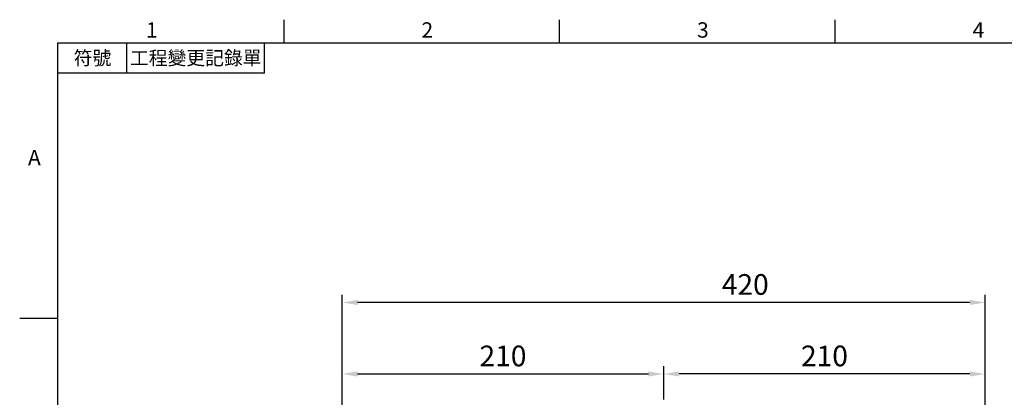
# Model space of a CAD drawing. Units: millimetres. Extents: x -35 to 1533, y -20 to 980.
# Drawn here: x -25 to 618, y 729 to 975 of the extents above; entities that cross this region are included whole.
import ezdxf
from ezdxf.enums import TextEntityAlignment as Align

# ---------------------------------------------------------------- set-up
doc = ezdxf.new("R2010")
doc.units = ezdxf.units.MM
doc.layers.add('DIM', color=3, linetype='Continuous')
doc.styles.add('ATTDEF', font='txt')
doc.styles.get("Standard").update_dxf_attribs({"font": 'simplex.shx', "bigfont": 'chineset.shx'})
doc.dimstyles.new('L', dxfattribs={"dimscale": 5, "dimtxt": 2.7, "dimasz": 2, "dimexe": 1, "dimexo": 1, "dimgap": 1, "dimtad": 1, "dimdsep": 46, "dimtxsty": 'Standard', "dimcen": 0, "dimclrd": 256, "dimclre": 256, "dimclrt": 256, "dimadec": 0, "dimazin": 0, "dimtfac": 0.6, "dimtmove": 0, "dimatfit": 3, "dimfxl": 0, "dimtolj": 1, "dimarcsym": 0})

# ---------------------------------------------------------------- blocks, each defined once
blk = doc.blocks.new('*D15')
at = {"layer": 'Defpoints', "color": 0}
for p in [(395.7, 743.75), (395.7, 721.97), (605.7, 483.76)]:
    blk.add_point(p, dxfattribs=at)
at = {"layer": 'DIM', "lineweight": -2}
for p, q in [((395.7, 726.97), (395.7, 748.75)), ((605.7, 488.76), (605.7, 748.75)), ((595.7, 743.75), (405.7, 743.75))]:
    blk.add_line(p, q, dxfattribs=at)
at = {"layer": 'DIM'}
for points in [[(405.7, 745.41), (405.7, 742.08), (395.7, 743.75)], [(595.7, 745.41), (595.7, 742.08), (605.7, 743.75)]]:
    blk.add_solid(points, dxfattribs=at)
at = {"layer": 'DIM', "insert": (500.7, 755.5), "char_height": 13.5, "attachment_point": 5}
blk.add_mtext('\\A1;210', dxfattribs=at)
blk = doc.blocks.new('*D16')
at = {"layer": 'Defpoints', "color": 0}
for p in [(185.7, 790.41), (185.7, 482.68), (605.7, 483.76)]:
    blk.add_point(p, dxfattribs=at)
at = {"layer": 'DIM', "lineweight": -2}
for p, q in [((185.7, 487.68), (185.7, 795.41)), ((605.7, 488.76), (605.7, 795.41)), ((595.7, 790.41), (195.7, 790.41))]:
    blk.add_line(p, q, dxfattribs=at)
at = {"layer": 'DIM'}
for points in [[(195.7, 792.08), (195.7, 788.75), (185.7, 790.41)], [(595.7, 792.08), (595.7, 788.75), (605.7, 790.41)]]:
    blk.add_solid(points, dxfattribs=at)
at = {"layer": 'DIM', "insert": (448.95, 802.16), "char_height": 13.5, "attachment_point": 5}
blk.add_mtext('\\A1;420', dxfattribs=at)
blk = doc.blocks.new('*D34')
at = {"layer": 'Defpoints', "color": 0}
for p in [(395.7, 743.75), (395.7, 721.97), (185.7, 482.68)]:
    blk.add_point(p, dxfattribs=at)
at = {"layer": 'DIM', "lineweight": -2}
for p, q in [((185.7, 487.68), (185.7, 748.75)), ((395.7, 726.97), (395.7, 748.75)), ((195.7, 743.75), (385.7, 743.75))]:
    blk.add_line(p, q, dxfattribs=at)
at = {"layer": 'DIM'}
for points in [[(195.7, 745.41), (195.7, 742.08), (185.7, 743.75)], [(385.7, 745.41), (385.7, 742.08), (395.7, 743.75)]]:
    blk.add_solid(points, dxfattribs=at)
at = {"layer": 'DIM', "insert": (290.7, 755.5), "char_height": 13.5, "attachment_point": 5}
blk.add_mtext('\\A1;210', dxfattribs=at)
blk = doc.blocks.new('GJA420')
at = {"color": 0}
for p, q in [((29.5, 195), (29.5, 192)), ((65.5, 195), (65.5, 192)), ((101.5, 195), (101.5, 192)), ((0, 192), (275, 192)), ((0, 0), (0, 192)), ((9, 188), (9, 192)), ((27, 188), (27, 192)), ((27, 188), (0, 188)), ((0, 156), (-5, 156))]:
    blk.add_line(p, q, dxfattribs=at)
for s, p in [('1', (11.5, 192.66)), ('2', (47.5, 192.66)), ('3', (83.5, 192.66)), ('4', (119.5, 192.66)), ('A', (-3.91, 176))]:
    blk.add_text(s, height=2, dxfattribs=at).set_placement(p)
at = {"color": 0, "char_height": 1.8, "attachment_point": 5}
for s, insert, width in [('{\\f標楷體|b0|i0|c136|p65;符號}', (4.51, 190), 6), ('{\\fDFKai-SB|b0|i0|c136|p65;工程變更記錄單}', (18, 190), 17.9481)]:
    blk.add_mtext(s, dxfattribs=dict(at, insert=insert, width=width))
at = {"color": 4, "style": 'ATTDEF'}
blk.add_attdef('料號', text='', height=2.5, dxfattribs=at).set_placement((120.5, 3), align=Align.MIDDLE_LEFT)
for tag, p in [('比例', (200.5, 3)), ('版本', (236.5, 3))]:
    blk.add_attdef(tag, text='', height=2.5, dxfattribs=at).set_placement(p, align=Align.MIDDLE_CENTER)

msp = doc.modelspace()

# ---------------------------------------------------------------- block references
at = {"layer": 'DIM', "xscale": 5, "yscale": 5, "zscale": 5}
msp.add_blockref('GJA420', (0, 0), dxfattribs=at)

# ---------------------------------------------------------------- dimensions: what is measured, and where the dimension line sits
at = {"layer": 'DIM'}
dim = msp.add_linear_dim(base=(185.7, 790.413), p1=(605.7, 483.758), p2=(185.7, 482.683), dimstyle='L', dxfattribs=at)
dim.commit()
dim.dimension.update_dxf_attribs({"geometry": '*D16', "text_midpoint": (448.95, 790.413), "dimtype": 160})
dim = msp.add_linear_dim(base=(395.7, 743.748), p1=(185.7, 482.683), p2=(395.7, 721.969), angle=180, dimstyle='L', override={"dimtmove": 0}, dxfattribs=at)
dim.commit()
dim.dimension.update_dxf_attribs({"geometry": '*D34', "text_midpoint": (290.7, 755.498)})
dim = msp.add_linear_dim(base=(395.7, 743.748), p1=(605.7, 483.758), p2=(395.7, 721.969), dimstyle='L', override={"dimtmove": 0}, dxfattribs=at)
dim.commit()
dim.dimension.update_dxf_attribs({"geometry": '*D15', "text_midpoint": (500.7, 755.498)})

doc.saveas('drawing.dxf')
